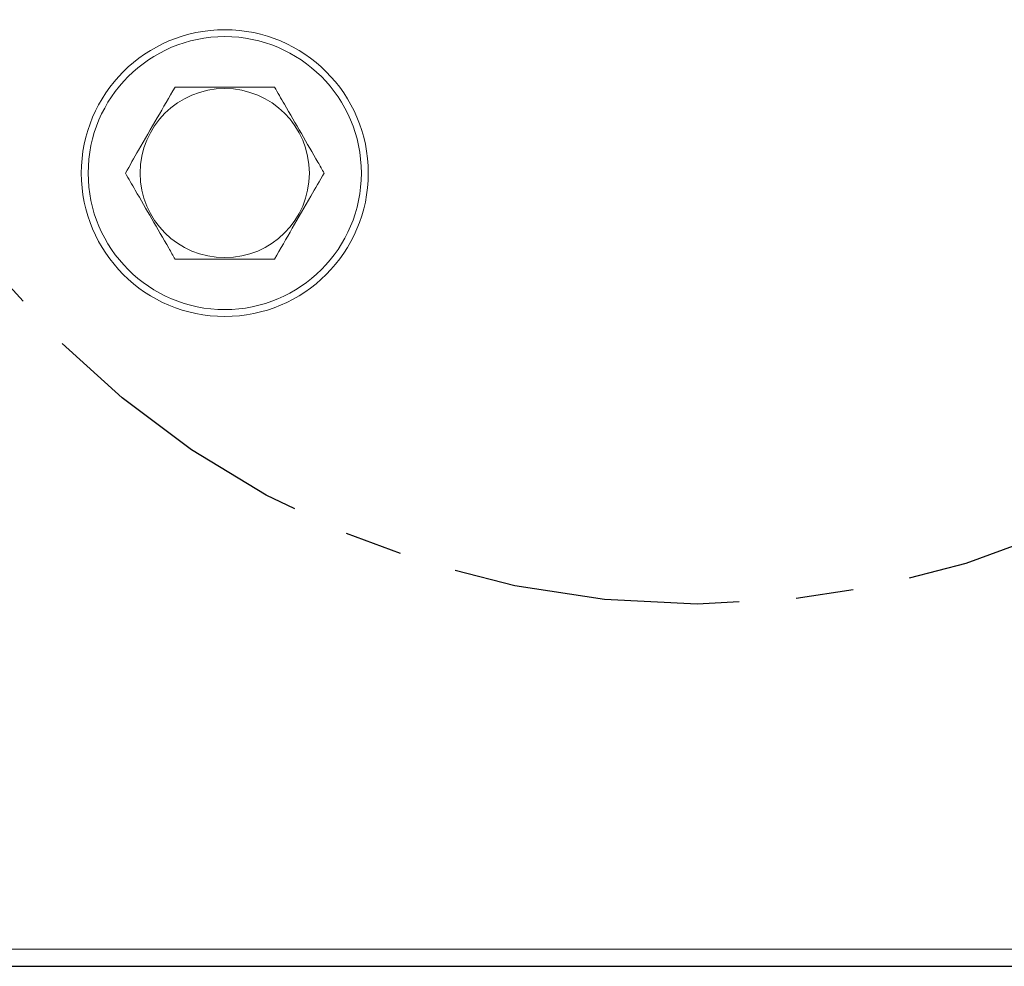
# Model space of a CAD drawing. Extents: x -14 to 208, y -263 to 7.
# Drawn here: x 60 to 64, y -242 to -238 of the extents above; entities that cross this region are included whole.
import ezdxf

# ---------------------------------------------------------------- set-up
doc = ezdxf.new("R2010")
doc.units = 0
doc.header["$MEASUREMENT"] = 0
doc.linetypes.add('CENTER', pattern=[2, 1.25, -0.25, 0.25, -0.25])
doc.layers.get('DEFPOINTS').update_dxf_attribs({"linetype": 'CONTINUOUS'})
for name, color, linetype in [('CENT', 2, 'CENTER'), ('COVER', 45, 'CONTINUOUS'), ('DIM', 1, 'CONTINUOUS'), ('HW', 8, 'CONTINUOUS'), ('POWERHEAD', 84, 'CONTINUOUS')]:
    doc.layers.add(name, color=color, linetype=linetype)
doc.styles.add('ROMANT', font='ROMANT.shx')
doc.dimstyles.get("Standard").update_dxf_attribs({"dimtxt": 0.18, "dimasz": 0.18, "dimexe": 0.18, "dimexo": 0.0625, "dimgap": 0.09, "dimtad": 0, "dimtih": 1, "dimtoh": 1, "dimdec": 4, "dimzin": 0, "dimdsep": 46, "dimtxsty": 'STANDARD', "dimcen": 0.09, "dimadec": 0, "dimazin": 0, "dimtfac": 1, "dimtdec": 4, "dimtofl": 0, "dimtmove": 0, "dimatfit": 3, "dimfxl": 1, "dimtolj": 1, "dimtzin": 0, "dimarcsym": 0})

# ---------------------------------------------------------------- blocks, each defined once
blk = doc.blocks.new('*D100')
at = {"layer": 'DEFPOINTS', "color": 0, "transparency": 16777216}
for p in [(55.5317, -178.4656), (81.7516, -241.9843), (94.5843, -241.9843)]:
    blk.add_point(p, dxfattribs=at)
at = {"layer": 'DIM', "color": 0, "lineweight": -2, "transparency": 16777216}
for p, q in [((56.4692, -178.4656), (95.5218, -178.4656)), ((94.5843, -181.1656), (94.5843, -206.8178)), ((94.5843, -239.2843), (94.5843, -213.6321)), ((82.6891, -241.9843), (95.5218, -241.9843))]:
    blk.add_line(p, q, dxfattribs=at)
at = {"layer": 'DIM', "color": 0, "transparency": 16777216}
for points in [[(94.1343, -181.1656), (95.0343, -181.1656), (94.5843, -178.4656)], [(94.1343, -239.2843), (95.0343, -239.2843), (94.5843, -241.9843)]]:
    blk.add_solid(points, dxfattribs=at)
at = {"layer": 'DIM', "color": 0, "transparency": 16777216, "insert": (94.5843, -210.225), "char_height": 2.7, "attachment_point": 5, "style": 'ROMANT'}
blk.add_mtext('\\A1;63 1/2"', dxfattribs=at)

msp = doc.modelspace()

# ---------------------------------------------------------------- linework, layer by layer
at = {"layer": 'CENT'}
msp.add_circle((62.46198, -236.46786), 3.9375, dxfattribs=at)
at = {"layer": 'COVER', "linetype": 'Continuous', "lineweight": 15}
for p, q in [((57.57029, -241.90962), (71.50779, -241.90962)), ((57.57029, -241.98432), (71.50779, -241.98432))]:
    msp.add_line(p, q, dxfattribs=at)
at = {"layer": 'HW'}
msp.add_line((51.44229, -241.98432), (81.69229, -241.98432), dxfattribs=at)
at = {"layer": 'POWERHEAD', "lineweight": 15}
msp.add_line((65.31229, -241.98432), (55.44229, -241.98432), dxfattribs=at)
for radius in [0.625, 0.595, 0.36855]:
    msp.add_circle((60.40479, -238.52682), radius, dxfattribs=at)
for points, knots in [([(60.18829, -238.15182), (60.16252, -238.19645), (60.11021, -238.28705), (60.03667, -238.41444), (59.99099, -238.49354), (59.97178, -238.52682)], [0, 0, 0, 0, 0.3599195, 0.7307382, 1, 1, 1, 1]), ([(60.6213, -238.15182), (60.56977, -238.15182), (60.46515, -238.15182), (60.31806, -238.15182), (60.22671, -238.15182), (60.18829, -238.15182)], [0, 0, 0, 0, 0.3599195, 0.7307382, 1, 1, 1, 1]), ([(60.83781, -238.52682), (60.8287, -238.51104), (60.79605, -238.45449), (60.73788, -238.35375), (60.67413, -238.24333), (60.63558, -238.17656), (60.6213, -238.15182)], [0, 0, 0, 0, 0.1280921, 0.4589871, 0.7995499, 1, 1, 1, 1]), ([(59.97178, -238.52682), (59.98607, -238.55156), (60.02391, -238.61712), (60.08763, -238.72747), (60.14583, -238.82828), (60.17918, -238.88604), (60.18829, -238.90182)], [0, 0, 0, 0, 0.2004496, 0.5311742, 0.8719082, 1, 1, 1, 1]), ([(60.6213, -238.90182), (60.64707, -238.85719), (60.69937, -238.76659), (60.77292, -238.6392), (60.81859, -238.5601), (60.83781, -238.52682)], [0, 0, 0, 0, 0.3599195, 0.7307382, 1, 1, 1, 1]), ([(60.18829, -238.90182), (60.23982, -238.90182), (60.34444, -238.90182), (60.49153, -238.90182), (60.58288, -238.90182), (60.6213, -238.90182)], [0, 0, 0, 0, 0.3599195, 0.7307382, 1, 1, 1, 1])]:
    msp.add_open_spline(points, degree=3, knots=knots, dxfattribs=at)

# ---------------------------------------------------------------- dimensions: what is measured, and where the dimension line sits
at = {"layer": 'DIM'}
dim = msp.add_linear_dim(base=(94.58427, -241.98432), p1=(55.53169, -178.46559), p2=(81.75158, -241.98432), angle=90, dimstyle='STANDARD', override={"dimscale": 15, "dimexe": 0.0625, "dimdec": 3, "dimlunit": 5, "dimpost": '"', "dimtxsty": 'ROMANT', "dimfrac": 2}, dxfattribs=at)
dim.commit()
dim.dimension.update_dxf_attribs({"geometry": '*D100', "text_midpoint": (94.58427, -210.22496)})

doc.saveas('drawing.dxf')
